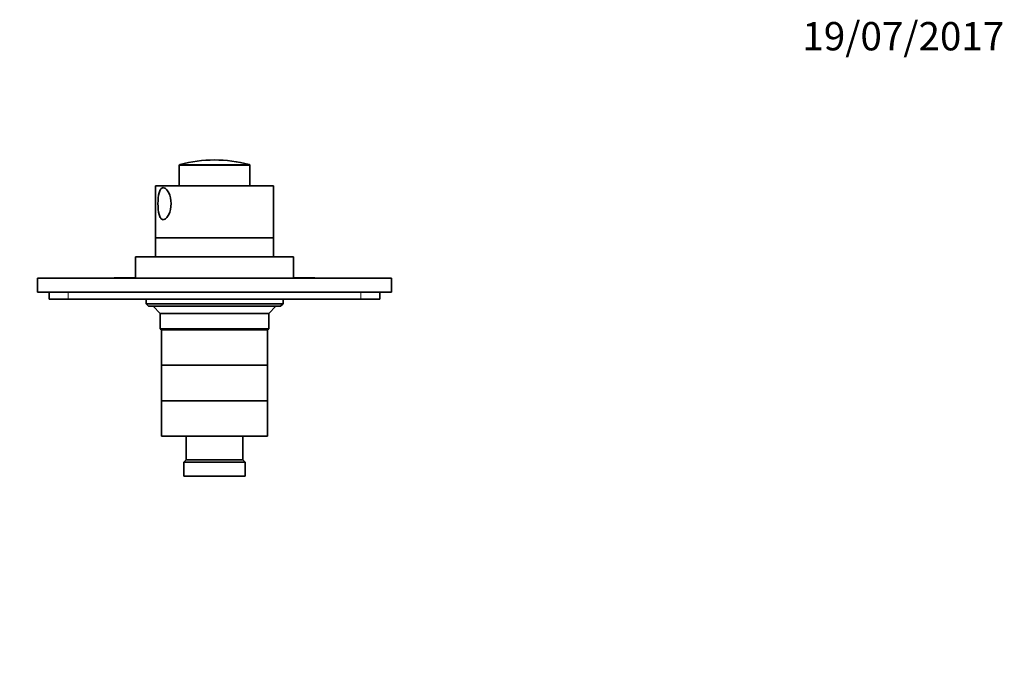
# Model space of a CAD drawing. Units: millimetres. Extents: x 0 to 753, y 0 to 1164.
# Drawn here: x 327 to 744, y 889 to 1164 of the extents above; entities that cross this region are included whole.
import ezdxf
from ezdxf import colors
from ezdxf.entities.mleader import LeaderData, LeaderLine
from ezdxf.math import Vec2, Vec3

# ---------------------------------------------------------------- set-up
doc = ezdxf.new("R2010")
doc.units = ezdxf.units.MM
doc.layers.add('DV2_Défaut', color=7, linetype='Continuous')
doc.layers.add('Défaut', color=7, linetype='Continuous')

# ---------------------------------------------------------------- blocks, each defined once
blk = doc.blocks.new('_DOT')
at = {"color": 0}
blk.add_line((0, 0), (-1, 0), dxfattribs=at)
at = {"color": 0, "const_width": 0.333}
blk.add_lwpolyline([(-0.1665, 0, 1), (0.1665, 0, 1)], format="xyb", close=True, dxfattribs=at)
blk = doc.blocks.new('SE1')
at = {"layer": 'DV2_Défaut', "color": 7, "linetype": 'Continuous', "lineweight": 18}
for p, q in [((424.64, 1102.25), (394.64, 1102.25)), ((395.02, 1102.74), (424.27, 1102.74)), ((347.64, 1045.64), (347.64, 1048.64)), ((471.64, 1045.64), (471.64, 1048.64))]:
    blk.add_line(p, q, dxfattribs=at)
at = {"layer": 'DV2_Défaut', "color": 7, "linetype": 'Continuous', "lineweight": 35}
for p, q in [((394.64, 1102.25), (394.64, 1093.64)), ((424.64, 1093.64), (424.64, 1102.25)), ((434.64, 1093.64), (384.64, 1093.64)), ((384.64, 1093.64), (384.64, 1071.64)), ((434.64, 1071.64), (434.64, 1093.64)), ((434.64, 1071.64), (384.64, 1071.64)), ((434.64, 1071.64), (384.64, 1071.64)), ((384.64, 1071.64), (384.64, 1063.64)), ((434.64, 1063.64), (434.64, 1071.64)), ((443.14, 1063.64), (376.14, 1063.64)), ((376.14, 1063.64), (376.14, 1054.64)), ((443.14, 1054.64), (443.14, 1063.64)), ((334.64, 1054.64), (484.64, 1054.64)), ((334.64, 1054.64), (334.64, 1048.64)), ((367.14, 1054.74), (369.14, 1054.74)), ((367.14, 1054.74), (367.14, 1054.64)), ((369.14, 1054.74), (370.14, 1054.74)), ((369.14, 1054.74), (369.14, 1054.64)), ((370.14, 1054.74), (372.14, 1054.74)), ((370.14, 1054.74), (370.14, 1054.64)), ((372.14, 1054.74), (372.14, 1054.64)), ((372.14, 1054.74), (372.29, 1054.74)), ((372.29, 1054.74), (372.29, 1054.64)), ((372.29, 1054.74), (376.14, 1054.74)), ((443.14, 1054.74), (447, 1054.74)), ((447, 1054.74), (447, 1054.64)), ((447, 1054.74), (447.14, 1054.74)), ((447.14, 1054.74), (447.14, 1054.64)), ((447.14, 1054.74), (452.14, 1054.74)), ((452.14, 1054.74), (452.14, 1054.64)), ((484.64, 1054.64), (484.64, 1048.64)), ((334.64, 1048.64), (484.64, 1048.64)), ((339.64, 1045.64), (339.64, 1048.64)), ((479.64, 1045.64), (479.64, 1048.64)), ((347.64, 1045.64), (339.64, 1045.64)), ((471.64, 1045.64), (347.64, 1045.64)), ((380.64, 1045.64), (380.64, 1043.64)), ((380.64, 1043.64), (438.64, 1043.64)), ((380.64, 1043.64), (381.64, 1042.64)), ((437.64, 1042.64), (381.64, 1042.64)), ((383.64, 1042.64), (386.64, 1039.64)), ((432.64, 1039.64), (435.64, 1042.64)), ((437.64, 1042.64), (438.64, 1043.64)), ((438.64, 1043.64), (438.64, 1045.64)), ((479.64, 1045.64), (471.64, 1045.64)), ((432.64, 1039.64), (386.64, 1039.64)), ((386.64, 1039.64), (386.64, 1033.14)), ((432.64, 1033.14), (432.64, 1039.64)), ((386.64, 1033.14), (432.64, 1033.14)), ((386.64, 1033.14), (387.14, 1032.64)), ((432.14, 1032.64), (387.14, 1032.64)), ((387.14, 1032.64), (387.14, 1017.64)), ((432.14, 1032.64), (387.14, 1032.64)), ((432.14, 1032.64), (432.64, 1033.14)), ((432.14, 1017.64), (432.14, 1032.64)), ((432.14, 1017.64), (387.14, 1017.64)), ((432.14, 1017.64), (387.14, 1017.64)), ((387.14, 1017.64), (387.14, 1002.64)), ((432.14, 1002.64), (432.14, 1017.64)), ((432.14, 1002.64), (387.14, 1002.64)), ((432.14, 1002.64), (387.14, 1002.64)), ((387.14, 1002.64), (387.14, 987.64)), ((432.14, 987.64), (432.14, 1002.64)), ((432.14, 987.64), (387.14, 987.64)), ((397.64, 987.64), (397.64, 977.64)), ((421.64, 977.64), (421.64, 987.64)), ((397.64, 977.64), (396.64, 976.64)), ((422.64, 976.64), (396.64, 976.64)), ((396.64, 976.64), (396.64, 970.64)), ((421.64, 977.64), (397.64, 977.64)), ((422.64, 976.64), (421.64, 977.64)), ((422.64, 970.64), (422.64, 976.64)), ((422.64, 970.64), (396.64, 970.64))]:
    blk.add_line(p, q, dxfattribs=at)
for centre, radius, start, end in [((395.14, 1102.25), 0.5, 104.8036, 180), ((409.64, 1047.39), 57.25, 75.1964, 104.8036), ((424.14, 1102.25), 0.5, 0, 75.1964)]:
    blk.add_arc(centre, radius, start, end, dxfattribs=at)
blk.add_open_spline([(387.91, 1079.35), (388.32, 1079.35), (388.75, 1079.57), (389.58, 1080.35), (389.96, 1080.9), (390.91, 1082.85), (391.26, 1084.5), (391.26, 1087.78), (390.92, 1089.4), (389.97, 1091.35), (389.59, 1091.91), (388.76, 1092.7), (388.32, 1092.92), (387.52, 1092.92), (387.15, 1092.71), (386.55, 1091.93), (386.32, 1091.38), (385.81, 1089.44), (385.68, 1087.78), (385.68, 1084.51), (385.81, 1082.86), (386.32, 1080.92), (386.54, 1080.36), (387.14, 1079.57), (387.5, 1079.35), (387.91, 1079.35)], degree=3, knots=[0, 0, 0, 0, 0.0625, 0.0625, 0.125, 0.125, 0.25, 0.25, 0.375, 0.375, 0.4375, 0.4375, 0.5, 0.5, 0.5625, 0.5625, 0.625, 0.625, 0.75, 0.75, 0.875, 0.875, 0.9375, 0.9375, 1, 1, 1, 1], dxfattribs=at)

msp = doc.modelspace()

# ---------------------------------------------------------------- block references
at = {"layer": 'Défaut'}
msp.add_blockref('SE1', (0, 0), dxfattribs=at)

# ---------------------------------------------------------------- leaders
at = {"layer": 'Défaut', "color": 7, "linetype": 'Continuous', "lineweight": 18}
ml = msp.add_multileader_mtext('Standard', dxfattribs=at)
ml.set_content('{\\pxsm0.9;\\fSolid Edge ISO|b1||i0||c0|p34;\\W1.;19/07/2017\\P}', color=256)
ml.set_leader_properties()
ml.set_arrow_properties(name='DOT')
ml.build(insert=Vec2(0, 0))
ml.multileader.update_dxf_attribs({"leader_type": 0, "dogleg_length": 0, "arrow_head_size": 12})
ctx = ml.context
ctx.base_point, ctx.char_height, ctx.arrow_head_size, ctx.landing_gap_size = Vec3(656.6, 1156.97), 12, 12, 4.2
notes = []
notes.append((ctx, [(0, (0, 0, 0), (0, 0), (1, 0), 1, [])]))
ctx.mtext.insert = Vec3(658.6, 1163.09)
for ctx, leaders in notes:
    for number, flags, end, landing, length, lines in leaders:
        leader = LeaderData()
        leader.index, (leader.has_last_leader_line, leader.has_dogleg_vector, leader.attachment_direction) = number, flags
        leader.last_leader_point, leader.dogleg_vector, leader.dogleg_length = Vec3(end), Vec3(landing), length
        for number, points, colour, breaks in lines:
            line = LeaderLine()
            line.index, line.vertices, line.color, line.breaks = number, Vec3.list(points), colors.encode_raw_color(colour), breaks
            leader.lines.append(line)
        ctx.leaders.append(leader)

doc.saveas('drawing.dxf')
